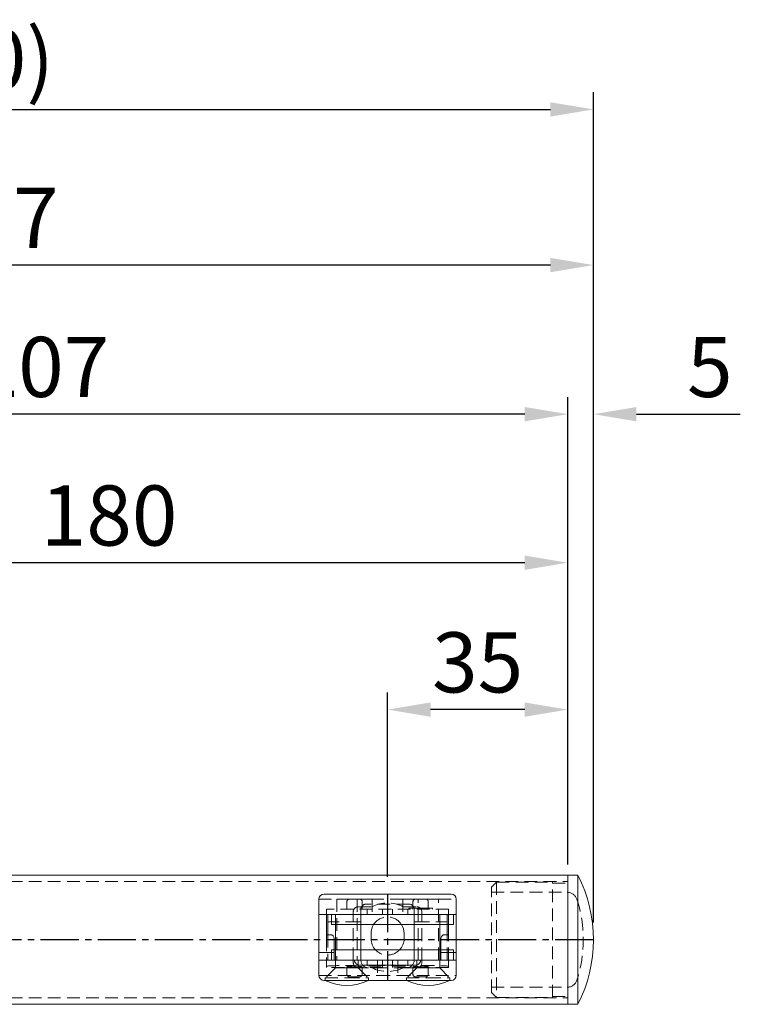
# Model space of a CAD drawing. Units: millimetres. Extents: x -4445 to -1248, y -29 to 1515.
# Drawn here: x -1390 to -1248, y 475 to 669 of the extents above; entities that cross this region are included whole.
import ezdxf

# ---------------------------------------------------------------- set-up
doc = ezdxf.new("R2010")
doc.units = ezdxf.units.MM
doc.header["$LTSCALE"] = 10
doc.header["$PDMODE"] = 2
doc.linetypes.add('CENTER2', pattern=[1.125, 0.75, -0.125, 0.125, -0.125])
doc.linetypes.add('HIDDEN', pattern=[0.375, 0.25, -0.125])
doc.layers.get('0').update_dxf_attribs({"linetype": 'CONTINUOUS'})
doc.layers.get('DEFPOINTS').update_dxf_attribs({"linetype": 'CONTINUOUS'})
doc.layers.add('Bemaßung_1', color=5, linetype='CONTINUOUS')
doc.layers.add('Mittellinie', color=1, linetype='CENTER2')
doc.styles.get("Standard").update_dxf_attribs({"font": 'isocp.shx'})
doc.dimstyles.new('G-Fittings', dxfattribs={"dimscale": 0, "dimtxt": 3.5, "dimasz": 2.5, "dimexe": 1, "dimexo": 1, "dimgap": 1, "dimtad": 1, "dimdec": 1, "dimdsep": 46, "dimtxsty": 'STANDARD', "dimcen": 0, "dimclrd": 256, "dimclre": 256, "dimclrt": 256, "dimadec": 1, "dimazin": 0, "dimtfac": 1, "dimtdec": 1, "dimtofl": 0, "dimtmove": 0, "dimatfit": 0, "dimfxl": 1, "dimtfillclr": 256, "dimtolj": 1, "dimtzin": 0, "dimlwe": -1, "dimarcsym": 0})

# ---------------------------------------------------------------- blocks, each defined once
blk = doc.blocks.new('*D27')
at = {"layer": 'Bemaßung_1', "transparency": 16777216}
for p, q in [((-1282.23, 503.68), (-1282.23, 594.38)), ((-1277.18, 490.98), (-1277.18, 594.38))]:
    blk.add_line(p, q, dxfattribs=at)
at = {"layer": 'Bemaßung_1', "lineweight": -2, "transparency": 16777216}
for p, q in [((-1290.68, 591), (-1299.13, 591)), ((-1268.73, 591), (-1248.3, 591))]:
    blk.add_line(p, q, dxfattribs=at)
at = {"layer": 'Bemaßung_1', "transparency": 16777216}
for points in [[(-1290.68, 592.41), (-1290.68, 589.59), (-1282.23, 591)], [(-1268.73, 592.41), (-1268.73, 589.59), (-1277.18, 591)]]:
    blk.add_solid(points, dxfattribs=at)
at = {"layer": 'DEFPOINTS', "color": 0, "transparency": 16777216}
for p in [(-1277.18, 591), (-1282.23, 500.3), (-1277.18, 487.6)]:
    blk.add_point(p, dxfattribs=at)
at = {"layer": 'Bemaßung_1', "transparency": 16777216, "insert": (-1254.29, 600.3), "char_height": 11.833, "attachment_point": 5}
blk.add_mtext('\\A1;5', dxfattribs=at)
blk = doc.blocks.new('*D28')
at = {"layer": 'Bemaßung_1', "transparency": 16777216}
for p, q in [((-1317.68, 499.98), (-1317.68, 536.26)), ((-1282.23, 502.41), (-1282.23, 536.26))]:
    blk.add_line(p, q, dxfattribs=at)
at = {"layer": 'Bemaßung_1', "lineweight": -2, "transparency": 16777216}
blk.add_line((-1290.68, 532.88), (-1309.23, 532.88), dxfattribs=at)
at = {"layer": 'Bemaßung_1', "transparency": 16777216}
for points in [[(-1309.23, 534.28), (-1309.23, 531.47), (-1317.68, 532.88)], [(-1290.68, 534.28), (-1290.68, 531.47), (-1282.23, 532.88)]]:
    blk.add_solid(points, dxfattribs=at)
at = {"layer": 'DEFPOINTS', "color": 0, "transparency": 16777216}
for p in [(-1317.68, 532.88), (-1282.23, 499.03), (-1317.68, 496.6)]:
    blk.add_point(p, dxfattribs=at)
at = {"layer": 'Bemaßung_1', "transparency": 16777216, "insert": (-1299.96, 542.17), "char_height": 11.833, "attachment_point": 5}
blk.add_mtext('\\A1;35', dxfattribs=at)
blk = doc.blocks.new('*D29')
at = {"layer": 'Bemaßung_1', "transparency": 16777216}
for p, q in [((-1462.68, 499.98), (-1462.68, 565.16)), ((-1282.23, 504.68), (-1282.23, 565.16))]:
    blk.add_line(p, q, dxfattribs=at)
at = {"layer": 'Bemaßung_1', "lineweight": -2, "transparency": 16777216}
blk.add_line((-1290.68, 561.78), (-1454.23, 561.78), dxfattribs=at)
at = {"layer": 'Bemaßung_1', "transparency": 16777216}
for points in [[(-1454.23, 563.19), (-1454.23, 560.37), (-1462.68, 561.78)], [(-1290.68, 563.19), (-1290.68, 560.37), (-1282.23, 561.78)]]:
    blk.add_solid(points, dxfattribs=at)
at = {"layer": 'DEFPOINTS', "color": 0, "transparency": 16777216}
for p in [(-1462.68, 561.78), (-1282.23, 501.3), (-1462.68, 496.6)]:
    blk.add_point(p, dxfattribs=at)
at = {"layer": 'Bemaßung_1', "transparency": 16777216, "insert": (-1372.46, 571.07), "char_height": 11.833, "attachment_point": 5}
blk.add_mtext('\\A1;180', dxfattribs=at)
blk = doc.blocks.new('*D30')
at = {"layer": 'Bemaßung_1', "transparency": 16777216}
for p, q in [((-1489.48, 503.68), (-1489.48, 594.38)), ((-1282.23, 505.68), (-1282.23, 594.38))]:
    blk.add_line(p, q, dxfattribs=at)
at = {"layer": 'Bemaßung_1', "lineweight": -2, "transparency": 16777216}
blk.add_line((-1290.68, 591), (-1481.03, 591), dxfattribs=at)
at = {"layer": 'Bemaßung_1', "transparency": 16777216}
for points in [[(-1481.03, 592.41), (-1481.03, 589.59), (-1489.48, 591)], [(-1290.68, 592.41), (-1290.68, 589.59), (-1282.23, 591)]]:
    blk.add_solid(points, dxfattribs=at)
at = {"layer": 'DEFPOINTS', "color": 0, "transparency": 16777216}
for p in [(-1489.48, 591), (-1282.23, 502.3), (-1489.48, 500.3)]:
    blk.add_point(p, dxfattribs=at)
at = {"layer": 'Bemaßung_1', "transparency": 16777216, "insert": (-1385.86, 600.3), "char_height": 11.833, "attachment_point": 5}
blk.add_mtext('\\A1;207', dxfattribs=at)
blk = doc.blocks.new('*D31')
at = {"layer": 'Bemaßung_1', "transparency": 16777216}
for p, q in [((-1514.48, 503.68), (-1514.48, 623.72)), ((-1277.18, 490.98), (-1277.18, 623.72))]:
    blk.add_line(p, q, dxfattribs=at)
at = {"layer": 'Bemaßung_1', "lineweight": -2, "transparency": 16777216}
blk.add_line((-1285.64, 620.34), (-1506.03, 620.34), dxfattribs=at)
at = {"layer": 'Bemaßung_1', "transparency": 16777216}
for points in [[(-1506.03, 621.75), (-1506.03, 618.93), (-1514.48, 620.34)], [(-1285.64, 621.75), (-1285.64, 618.93), (-1277.18, 620.34)]]:
    blk.add_solid(points, dxfattribs=at)
at = {"layer": 'DEFPOINTS', "color": 0, "transparency": 16777216}
for p in [(-1514.48, 620.34), (-1514.48, 500.3), (-1277.18, 487.6)]:
    blk.add_point(p, dxfattribs=at)
at = {"layer": 'Bemaßung_1', "transparency": 16777216, "insert": (-1395.83, 629.64), "char_height": 11.833, "attachment_point": 5}
blk.add_mtext('\\A1;237', dxfattribs=at)
blk = doc.blocks.new('*D33')
at = {"layer": 'Bemaßung_1', "transparency": 16777216}
for p, q in [((-1527.18, 490.98), (-1527.18, 654.35)), ((-1277.18, 490.98), (-1277.18, 654.35))]:
    blk.add_line(p, q, dxfattribs=at)
at = {"layer": 'Bemaßung_1', "lineweight": -2, "transparency": 16777216}
blk.add_line((-1518.73, 650.97), (-1285.64, 650.97), dxfattribs=at)
at = {"layer": 'Bemaßung_1', "transparency": 16777216}
for points in [[(-1518.73, 652.37), (-1518.73, 649.56), (-1527.18, 650.97)], [(-1285.64, 652.37), (-1285.64, 649.56), (-1277.18, 650.97)]]:
    blk.add_solid(points, dxfattribs=at)
at = {"layer": 'DEFPOINTS', "color": 0, "transparency": 16777216}
for p in [(-1277.18, 650.97), (-1527.18, 487.6), (-1277.18, 487.6)]:
    blk.add_point(p, dxfattribs=at)
at = {"layer": 'Bemaßung_1', "transparency": 16777216, "insert": (-1402.18, 660.85), "char_height": 11.833, "attachment_point": 5}
blk.add_mtext('\\A1;(250)', dxfattribs=at)

msp = doc.modelspace()

# ---------------------------------------------------------------- linework, layer by layer
at = {"color": 0, "linetype": 'Continuous', "lineweight": 0, "extrusion": (2e-16, 1, 2e-16)}
for p, q in [((-1489.48, 500.3), (-1282.23, 500.3)), ((-1282.23, 474.9), (-1282.23, 500.3)), ((-1282.23, 500.3), (-1280.23, 500.3)), ((-1282.23, 500.3), (-1282.23, 487.6)), ((-1280.23, 474.9), (-1280.23, 500.3)), ((-1330.18, 496.6), (-1305.18, 496.6)), ((-1331.18, 495.6), (-1331.18, 492.6)), ((-1304.18, 495.6), (-1304.18, 492.6)), ((-1331.18, 492.6), (-1331.18, 485.1)), ((-1331.18, 492.6), (-1304.18, 492.6)), ((-1329.68, 487.85), (-1329.68, 492.6)), ((-1329.43, 491.1), (-1329.43, 492.6)), ((-1328.68, 490.6), (-1328.68, 492.6)), ((-1304.68, 492.6), (-1304.68, 490.6)), ((-1304.18, 492.6), (-1304.18, 485.1)), ((-1329.43, 491.1), (-1329.43, 488.6)), ((-1328.68, 491.1), (-1329.43, 491.1)), ((-1328.68, 490.6), (-1304.68, 490.6)), ((-1327.93, 485.6), (-1327.93, 490.6)), ((-1322.93, 485.6), (-1322.93, 490.6)), ((-1312.43, 485.6), (-1312.43, 490.6)), ((-1307.43, 485.6), (-1307.43, 490.6)), ((-1305.93, 488.6), (-1305.93, 490.6)), ((-1305.68, 490.6), (-1305.68, 487.85)), ((-1328.93, 488.6), (-1329.68, 488.6)), ((-1320.93, 487.84), (-1320.93, 488.84)), ((-1314.43, 488.84), (-1314.43, 487.84)), ((-1306.43, 488.6), (-1305.68, 488.6)), ((-1328.18, 485.6), (-1328.18, 487.85)), ((-1307.18, 485.6), (-1307.18, 487.85)), ((-1282.23, 487.6), (-1282.23, 474.9)), ((-1331.18, 485.1), (-1328.93, 485.1)), ((-1331.18, 485.1), (-1331.18, 483.6)), ((-1328.93, 485.1), (-1328.68, 485.1)), ((-1328.68, 483.6), (-1328.68, 485.6)), ((-1304.68, 485.6), (-1328.68, 485.6)), ((-1304.68, 485.6), (-1304.68, 483.6)), ((-1304.68, 485.1), (-1304.18, 485.1)), ((-1304.18, 483.6), (-1304.18, 485.1)), ((-1331.18, 483.6), (-1304.18, 483.6)), ((-1331.18, 480.6), (-1331.18, 483.6)), ((-1304.18, 480.6), (-1304.18, 483.6)), ((-1305.18, 479.6), (-1330.18, 479.6)), ((-1489.48, 474.9), (-1282.23, 474.9)), ((-1282.23, 474.9), (-1280.23, 474.9))]:
    msp.add_line(p, q, dxfattribs=at)
at = {"color": 5, "linetype": 'HIDDEN', "lineweight": 0, "extrusion": (2e-16, 1, 2e-16)}
for p, q in [((-1489.48, 499.03), (-1282.23, 499.03)), ((-1297.23, 497.95), (-1296.23, 498.95)), ((-1297.23, 477.25), (-1297.23, 497.95)), ((-1296.23, 498.95), (-1296.23, 476.25)), ((-1296.23, 498.95), (-1285.23, 498.95)), ((-1285.23, 476.25), (-1285.23, 498.95)), ((-1285.23, 498.75), (-1282.23, 498.75)), ((-1297.23, 496.95), (-1282.34, 496.95)), ((-1331.18, 495.6), (-1327.68, 495.6)), ((-1327.68, 495.6), (-1325.18, 495.6)), ((-1327.68, 495.6), (-1327.68, 483.6)), ((-1325.68, 495.1), (-1325.68, 493.6)), ((-1324.18, 495.6), (-1325.18, 495.6)), ((-1323.18, 495.6), (-1324.18, 495.6)), ((-1323.68, 495.6), (-1323.68, 483.6)), ((-1323.43, 494.1), (-1320.78, 494.1)), ((-1323.18, 495.6), (-1320.68, 495.6)), ((-1322.68, 495.1), (-1322.68, 493.6)), ((-1313.43, 494.6), (-1321.93, 494.6)), ((-1314.68, 495.6), (-1320.68, 495.6)), ((-1320.68, 495.6), (-1320.68, 492.6)), ((-1314.68, 495.6), (-1312.18, 495.6)), ((-1314.68, 495.6), (-1314.68, 492.6)), ((-1314.59, 494.1), (-1311.93, 494.1)), ((-1312.68, 495.1), (-1312.68, 493.6)), ((-1311.18, 495.6), (-1312.18, 495.6)), ((-1311.68, 483.6), (-1311.68, 495.6)), ((-1310.18, 495.6), (-1311.18, 495.6)), ((-1307.68, 495.6), (-1310.18, 495.6)), ((-1309.68, 495.1), (-1309.68, 493.6)), ((-1307.68, 495.6), (-1304.18, 495.6)), ((-1307.68, 483.6), (-1307.68, 495.6)), ((-1305.68, 493.6), (-1329.68, 493.6)), ((-1329.68, 492.6), (-1329.68, 493.6)), ((-1327.93, 492.6), (-1327.93, 491.1)), ((-1324.43, 483.6), (-1324.43, 493.1)), ((-1322.93, 493.6), (-1322.93, 492.6)), ((-1322.93, 492.6), (-1322.93, 491.1)), ((-1321.68, 493.6), (-1321.68, 492.6)), ((-1318.68, 492.6), (-1318.68, 493.6)), ((-1316.68, 492.6), (-1316.68, 493.6)), ((-1313.68, 493.6), (-1313.68, 492.6)), ((-1313.51, 493.8), (-1313.51, 493.6)), ((-1311.36, 493.8), (-1313.51, 493.8)), ((-1312.43, 493.6), (-1312.43, 492.6)), ((-1312.43, 492.6), (-1312.43, 491.1)), ((-1310.47, 493.8), (-1311.36, 493.8)), ((-1311.36, 493.8), (-1311.36, 493.6)), ((-1310.93, 483.6), (-1310.93, 493.1)), ((-1310.47, 493.8), (-1310.47, 493.6)), ((-1310.04, 493.8), (-1310.47, 493.8)), ((-1310.04, 493.8), (-1308.86, 493.8)), ((-1310.04, 493.8), (-1310.04, 493.6)), ((-1308.86, 493.8), (-1308.86, 493.6)), ((-1307.43, 491.1), (-1307.43, 492.6)), ((-1305.93, 491.1), (-1305.93, 492.6)), ((-1305.68, 492.6), (-1305.68, 493.6)), ((-1305.68, 492.6), (-1305.68, 490.6)), ((-1327.43, 491.1), (-1328.68, 491.1)), ((-1327.93, 490.6), (-1327.93, 491.1)), ((-1323.43, 491.1), (-1327.43, 491.1)), ((-1323.43, 491.1), (-1322.93, 491.1)), ((-1322.93, 490.6), (-1322.93, 491.1)), ((-1312.43, 490.6), (-1312.43, 491.1)), ((-1312.43, 491.1), (-1311.93, 491.1)), ((-1311.93, 491.1), (-1307.93, 491.1)), ((-1307.93, 491.1), (-1305.93, 491.1)), ((-1307.43, 490.6), (-1307.43, 491.1)), ((-1305.93, 490.6), (-1305.93, 491.1)), ((-1329.43, 488.6), (-1329.43, 483.6)), ((-1305.93, 483.6), (-1305.93, 488.6)), ((-1329.68, 487.85), (-1329.68, 483.6)), ((-1305.68, 483.6), (-1305.68, 487.85)), ((-1328.68, 485.1), (-1328.18, 485.1)), ((-1328.18, 485.1), (-1328.18, 485.6)), ((-1328.18, 483.6), (-1328.18, 485.1)), ((-1327.93, 483.6), (-1327.93, 485.6)), ((-1322.93, 483.6), (-1322.93, 485.6)), ((-1312.43, 483.6), (-1312.43, 485.6)), ((-1307.43, 483.6), (-1307.43, 485.6)), ((-1307.18, 485.1), (-1307.18, 485.6)), ((-1307.18, 485.1), (-1306.43, 485.1)), ((-1307.18, 485.1), (-1307.18, 483.6)), ((-1306.43, 485.1), (-1304.68, 485.1)), ((-1329.68, 483.6), (-1329.68, 482.39)), ((-1329.68, 482.13), (-1329.68, 482.39)), ((-1327.93, 483.6), (-1327.93, 482.1)), ((-1324.43, 483.1), (-1324.43, 483.6)), ((-1323.43, 483.6), (-1323.43, 482.1)), ((-1323.18, 482.6), (-1312.18, 482.6)), ((-1321.68, 483.6), (-1321.68, 482.47)), ((-1319.68, 483.6), (-1319.68, 480.6)), ((-1318.68, 483.6), (-1318.68, 482.4)), ((-1318.68, 482.4), (-1318.68, 482.13)), ((-1316.68, 483.6), (-1316.68, 482.4)), ((-1316.68, 482.13), (-1316.68, 482.4)), ((-1315.68, 483.6), (-1315.68, 480.6)), ((-1313.68, 483.6), (-1313.68, 482.47)), ((-1311.93, 483.6), (-1311.93, 482.1)), ((-1310.93, 483.6), (-1310.93, 483.1)), ((-1307.43, 483.6), (-1307.43, 482.1)), ((-1305.68, 483.6), (-1305.68, 482.39)), ((-1305.68, 482.39), (-1305.68, 482.13)), ((-1331.18, 480.6), (-1319.68, 480.6)), ((-1327.93, 482.1), (-1329.93, 480.1)), ((-1318.68, 482.13), (-1329.68, 482.13)), ((-1327.93, 482.1), (-1325.68, 482.1)), ((-1325.68, 480.8), (-1325.68, 482.3)), ((-1325.68, 482.1), (-1323.43, 482.1)), ((-1321.43, 482.1), (-1323.43, 482.1)), ((-1323.43, 482.1), (-1321.43, 480.1)), ((-1322.68, 480.8), (-1322.68, 482.3)), ((-1313.93, 482.1), (-1321.43, 482.1)), ((-1319.68, 480.6), (-1315.68, 480.6)), ((-1305.68, 482.13), (-1316.68, 482.13)), ((-1315.68, 480.6), (-1304.18, 480.6)), ((-1311.93, 482.1), (-1313.93, 482.1)), ((-1311.93, 482.1), (-1313.93, 480.1)), ((-1312.68, 480.8), (-1312.68, 482.3)), ((-1311.93, 482.1), (-1309.68, 482.1)), ((-1309.68, 480.8), (-1309.68, 482.3)), ((-1309.68, 482.1), (-1307.43, 482.1)), ((-1307.43, 482.1), (-1305.43, 480.1)), ((-1329.93, 480.1), (-1325.68, 480.1)), ((-1329.93, 479.6), (-1329.93, 480.1)), ((-1325.68, 480.1), (-1321.43, 480.1)), ((-1325.18, 480.3), (-1324.18, 480.3)), ((-1324.18, 480.3), (-1323.18, 480.3)), ((-1321.43, 479.6), (-1321.43, 480.1)), ((-1313.93, 480.1), (-1309.68, 480.1)), ((-1313.93, 479.6), (-1313.93, 480.1)), ((-1312.18, 480.3), (-1311.18, 480.3)), ((-1311.18, 480.3), (-1310.18, 480.3)), ((-1309.68, 480.1), (-1305.43, 480.1)), ((-1305.43, 479.6), (-1305.43, 480.1)), ((-1297.23, 478.25), (-1282.34, 478.25)), ((-1297.23, 477.25), (-1296.23, 476.25)), ((-1489.48, 476.17), (-1282.23, 476.17)), ((-1296.23, 476.25), (-1285.23, 476.25)), ((-1285.23, 476.45), (-1282.23, 476.45))]:
    msp.add_line(p, q, dxfattribs=at)
at = {"color": 0, "linetype": 'Continuous', "lineweight": 0, "extrusion": (0, 2e-16, -1)}
for centre, radius, start, end in [((1305.18, 487.6), 28, 153.0269, 206.9731), ((1305.18, 495.6), 1, 90, 180), ((1317.68, 488.84), 3.25, 0, 32.7684), ((1317.68, 488.84), 3.25, 147.2316, 180), ((1328.93, 487.85), 0.75, 90, 180), ((1306.43, 487.85), 0.75, 0, 90), ((1317.68, 487.84), 3.25, 316.4075, 0), ((1317.68, 487.84), 3.25, 180, 223.5925), ((1330.18, 480.6), 1, 270, 0), ((1325.68, 488.13), 9.53, 243.519, 296.481), ((1309.68, 488.13), 9.53, 243.519, 296.481)]:
    msp.add_arc(centre, radius, start, end, dxfattribs=at)
at = {"color": 0, "linetype": 'Continuous', "lineweight": 0}
for centre, start, end in [((-1330.18, 495.6), 90, 180), ((-1305.18, 480.6), 270, 0)]:
    msp.add_arc(centre, 1, start, end, dxfattribs=at)
at = {"color": 5, "linetype": 'HIDDEN', "lineweight": 0, "extrusion": (0, 2e-16, -1)}
for centre, radius, start, end in [((1282.34, 494.95), 2, 90, 162.1666), ((1325.18, 495.1), 0.5, 0, 90), ((1323.43, 493.1), 1, 0, 90), ((1323.18, 495.1), 0.5, 90, 180), ((1321.93, 493.6), 1, 0, 90), ((1313.43, 493.6), 1, 90, 180), ((1312.18, 495.1), 0.5, 0, 90), ((1311.93, 493.1), 1, 90, 180), ((1310.18, 495.1), 0.5, 90, 180), ((1305.18, 487.6), 26, 162.1666, 197.8334), ((1317.68, 488.84), 3.25, 32.7684, 147.2316), ((1317.68, 487.84), 3.25, 223.5925, 316.4075), ((1323.43, 483.1), 1, 270, 0), ((1311.93, 483.1), 1, 180, 270), ((1325.18, 480.8), 0.5, 270, 0), ((1323.18, 480.8), 0.5, 180, 270), ((1312.18, 480.8), 0.5, 270, 0), ((1310.18, 480.8), 0.5, 180, 270), ((1282.34, 480.25), 2, 197.8334, 270)]:
    msp.add_arc(centre, radius, start, end, dxfattribs=at)
at = {"color": 5, "linetype": 'HIDDEN', "lineweight": 0}
for centre, radius, start, end in [((-1317.68, 488.1), 6.75, 62.734, 117.266), ((-1323.18, 483.6), 1, 180, 270), ((-1321.43, 483.6), 1.5, 180, 270), ((-1313.93, 483.6), 1.5, 270, 0), ((-1317.68, 488.1), 6.75, 242.734, 297.266)]:
    msp.add_arc(centre, radius, start, end, dxfattribs=at)
at = {"color": 5, "linetype": 'HIDDEN', "lineweight": 0, "extrusion": (0, 2e-16, -1)}
msp.add_ellipse((-1317.68, 482.39), major_axis=(12, 0), ratio=0.017455, start_param=-3.141593, end_param=0, dxfattribs=at)
at = {"color": 5, "linetype": 'HIDDEN', "lineweight": 0}
for centre, major_axis, start_param, end_param in [((-1317.68, 482.47), (-4, 0), -4.459709, 1.318116), ((-1324.18, 482.3), (-1.5, 0), -4.712389, 1.570796), ((-1311.18, 482.3), (-1.5, 0), -4.712389, 1.570796)]:
    msp.add_ellipse(centre, major_axis=major_axis, ratio=0.017455, start_param=start_param, end_param=end_param, dxfattribs=at)
msp.add_open_spline([(-1312.18, 482.6), (-1312.09, 482.6), (-1311.99, 482.61), (-1311.9, 482.64), (-1311.77, 482.68), (-1311.64, 482.75), (-1311.52, 482.85), (-1311.44, 482.93), (-1311.36, 483.02), (-1311.3, 483.13), (-1311.26, 483.21), (-1311.23, 483.29), (-1311.21, 483.39), (-1311.19, 483.46), (-1311.18, 483.53), (-1311.18, 483.6), (-1311.18, 483.6), (-1311.18, 483.6), (-1311.18, 483.6)], degree=3, knots=[-0.00028283, -0.00028283, -0.00028283, -0.00028283, 0.00771861, 0.00771861, 0.00771861, 0.01932506, 0.01932506, 0.01932506, 0.02761537, 0.02761537, 0.02761537, 0.03353703, 0.03353703, 0.03353703, 0.03776678, 0.03776678, 0.03776678, 0.03777298, 0.03777298, 0.03777298, 0.03777298], dxfattribs=at)
at = {"layer": 'Mittellinie'}
for p, q in [((-1317.68, 496.6), (-1317.68, 479.6)), ((-1277.18, 487.6), (-1527.18, 487.6))]:
    msp.add_line(p, q, dxfattribs=at)

# ---------------------------------------------------------------- dimensions: what is measured, and where the dimension line sits
at = {"layer": 'Bemaßung_1'}
dim = msp.add_linear_dim(base=(-1277.18, 650.97), p1=(-1527.18, 487.6), p2=(-1277.18, 487.6), text='(<>)', dimstyle='G-Fittings', override={"dimscale": 3.380772, "dimdec": 0}, dxfattribs=at)
dim.commit()
dim.dimension.update_dxf_attribs({"geometry": '*D33', "text_midpoint": (-1402.18, 660.85)})
for base, p1, p2, picture, middle in [((-1514.48, 620.34), (-1277.18, 487.6), (-1514.48, 500.3), '*D31', (-1395.83, 629.64)), ((-1489.48, 591), (-1282.23, 502.3), (-1489.48, 500.3), '*D30', (-1385.86, 600.3)), ((-1277.18, 591), (-1282.23, 500.3), (-1277.18, 487.6), '*D27', (-1254.29, 600.3)), ((-1462.68, 561.78), (-1282.23, 501.3), (-1462.68, 496.6), '*D29', (-1372.46, 571.07)), ((-1317.68, 532.88), (-1282.23, 499.03), (-1317.68, 496.6), '*D28', (-1299.96, 542.17))]:
    dim = msp.add_linear_dim(base=base, p1=p1, p2=p2, dimstyle='G-Fittings', override={"dimscale": 3.380772, "dimdec": 0}, dxfattribs=at)
    dim.commit()
    dim.dimension.update_dxf_attribs({"geometry": picture, "text_midpoint": middle})

doc.saveas('drawing.dxf')
